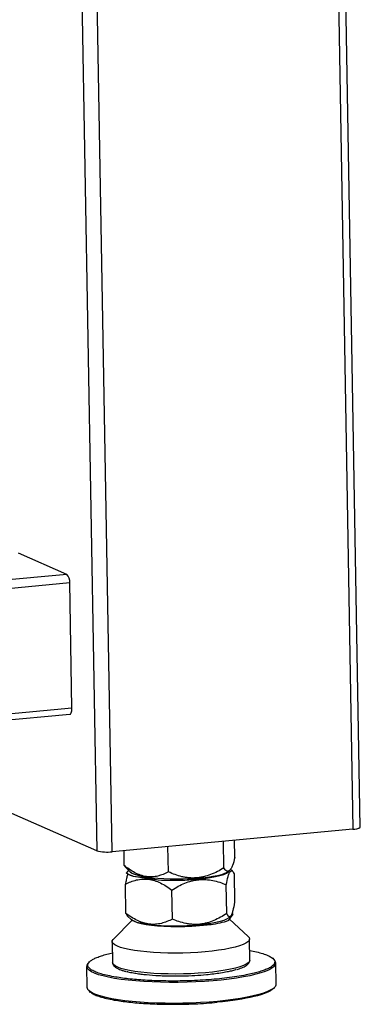
# Model space of a CAD drawing. Units: millimetres. Extents: x 12016 to 12313, y -7569 to -7359.
# Drawn here: x 12147 to 12153, y -7530 to -7510 of the extents above; entities that cross this region are included whole.
import ezdxf

# ---------------------------------------------------------------- set-up
doc = ezdxf.new("R2010")
doc.units = ezdxf.units.MM
doc.header["$LTSCALE"] = 10

msp = doc.modelspace()

# ---------------------------------------------------------------- linework, layer by layer
at = {"color": 8, "linetype": 'Continuous', "lineweight": 25}
for p, q in [((12152.83683, -7498.34281), (12153.32828, -7526.37153)), ((12147.75659, -7498.80178), (12148.24747, -7526.79859)), ((12148.55362, -7526.81721), (12148.06217, -7498.78849)), ((12147.65628, -7521.32508), (12089.13581, -7526.78753)), ((12089.13873, -7526.95412), (12147.71217, -7521.48672)), ((12147.75582, -7523.97629), (12089.18238, -7529.44369))]:
    msp.add_line(p, q, dxfattribs=at)
at = {"color": 7, "linetype": 'Continuous', "lineweight": 25}
for p, q in [((12153.47378, -7526.32853), (12152.98284, -7498.32918)), ((12147.65628, -7521.32508), (12146.69383, -7520.90516)), ((12147.75582, -7523.97629), (12147.71217, -7521.48672)), ((12089.18436, -7529.55659), (12147.71544, -7524.09315)), ((12148.24747, -7526.79859), (12146.28694, -7525.94319)), ((12153.32828, -7526.37153), (12148.55362, -7526.81721)), ((12149.66801, -7527.2175), (12149.65918, -7526.71401)), ((12150.7685, -7527.138), (12150.75926, -7526.61133)), ((12150.98745, -7526.92648), (12150.98156, -7526.59058)), ((12148.7814, -7526.79595), (12148.78648, -7527.08549)), ((12148.78648, -7527.08549), (12148.82321, -7527.1312)), ((12148.82151, -7527.13298), (12148.91408, -7527.22345)), ((12150.93832, -7527.20321), (12150.89863, -7527.16682)), ((12148.87553, -7527.18578), (12148.83429, -7527.234)), ((12148.96883, -7527.30373), (12149.46323, -7527.37487)), ((12149.99343, -7527.37851), (12150.37902, -7527.34703)), ((12150.86675, -7527.20376), (12150.88436, -7527.18584)), ((12150.97067, -7527.25339), (12150.98055, -7527.81715)), ((12148.82571, -7528.03895), (12148.81557, -7527.46062)), ((12150.82504, -7528.03982), (12150.81509, -7527.47241)), ((12149.74762, -7528.15072), (12149.73754, -7527.57602)), ((12148.85955, -7528.09333), (12148.93194, -7528.16187)), ((12150.86505, -7528.17579), (12150.95233, -7528.0538)), ((12150.88208, -7528.11343), (12150.90036, -7528.09431)), ((12150.95233, -7528.0538), (12150.92789, -7528.03894)), ((12148.94901, -7528.17548), (12148.57744, -7528.54675)), ((12150.1352, -7528.29183), (12150.51283, -7528.25658)), ((12151.2497, -7528.4999), (12150.87973, -7528.15528)), ((12148.55366, -7528.59512), (12148.56093, -7529.01005)), ((12151.28244, -7528.96233), (12151.27516, -7528.5474)), ((12148.046, -7529.08826), (12148.05328, -7529.50319)), ((12151.80707, -7529.43737), (12151.7998, -7529.02244))]:
    msp.add_line(p, q, dxfattribs=at)
at = {"color": 7, "linetype": 'Continuous', "lineweight": 25, "flags": 128}
for points in [[(12147.71544, -7524.09315), (12147.72505, -7524.08967), (12147.73407, -7524.08093), (12147.74188, -7524.06726), (12147.74816, -7524.0492), (12147.75268, -7524.02745), (12147.75527, -7524.00283), (12147.75582, -7523.97629)], [(12150.86675, -7527.20376), (12150.86514, -7527.20536), (12150.83245, -7527.22875), (12150.78363, -7527.25131), (12150.71953, -7527.27267), (12150.64123, -7527.29245), (12150.55008, -7527.31032), (12150.44764, -7527.32597), (12150.33566, -7527.33913), (12150.21605, -7527.34958), (12150.09087, -7527.35714), (12149.96225, -7527.36168), (12149.8324, -7527.36312), (12149.70353, -7527.36144), (12149.57786, -7527.35666), (12149.45753, -7527.34887), (12149.3446, -7527.3382), (12149.241, -7527.32484), (12149.14851, -7527.30901), (12149.0687, -7527.29098), (12149.00296, -7527.27106), (12148.95239, -7527.24959), (12148.91786, -7527.22695), (12148.91408, -7527.22345)], [(12150.37902, -7527.34703), (12150.4953, -7527.33018), (12150.59955, -7527.31072), (12150.68982, -7527.28901), (12150.76441, -7527.26546), (12150.82193, -7527.24051), (12150.8613, -7527.21463), (12150.88166, -7527.18859)], [(12150.88208, -7528.11343), (12150.86404, -7528.12884), (12150.82193, -7528.15307), (12150.76416, -7528.17643), (12150.69171, -7528.19852), (12150.60582, -7528.21898), (12150.50795, -7528.23745), (12150.39979, -7528.25361), (12150.28318, -7528.26719), (12150.16012, -7528.27796), (12150.03272, -7528.28572), (12149.90315, -7528.29036), (12149.77363, -7528.29178), (12149.64637, -7528.28997), (12149.52356, -7528.28495), (12149.4073, -7528.27682), (12149.29958, -7528.2657), (12149.20223, -7528.2518), (12149.11692, -7528.23534), (12149.04512, -7528.21662), (12148.98805, -7528.19594)], [(12148.92251, -7528.15294), (12148.94356, -7528.17179), (12148.98805, -7528.19594)], [(12148.98805, -7528.19594), (12148.94669, -7528.17367), (12148.93194, -7528.16187)], [(12148.98805, -7528.19594), (12149.05044, -7528.21843), (12149.12954, -7528.23882), (12149.22388, -7528.25673), (12149.33168, -7528.27184), (12149.45091, -7528.28385), (12149.57934, -7528.29254), (12149.71456, -7528.29775), (12149.85403, -7528.29937), (12149.99512, -7528.29739), (12150.1352, -7528.29183)], [(12151.2497, -7528.4999), (12151.26633, -7528.51956), (12151.27516, -7528.54727), (12151.26747, -7528.57526), (12151.24336, -7528.60321), (12151.20311, -7528.63076), (12151.14723, -7528.6576), (12151.07637, -7528.68339), (12150.99142, -7528.70781), (12150.89339, -7528.73058), (12150.78347, -7528.75142), (12150.66301, -7528.77007), (12150.53346, -7528.7863), (12150.3964, -7528.79993), (12150.25348, -7528.81078), (12150.10645, -7528.81872), (12149.95709, -7528.82366), (12149.80721, -7528.82553), (12149.65863, -7528.82432), (12149.51316, -7528.82004), (12149.37255, -7528.81273), (12149.23853, -7528.8025), (12149.11271, -7528.78946), (12148.99662, -7528.77377), (12148.89167, -7528.75562), (12148.79913, -7528.73523), (12148.72014, -7528.71286), (12148.65564, -7528.68876)], [(12148.65564, -7528.68876), (12148.60642, -7528.66324), (12148.57307, -7528.6366), (12148.55601, -7528.60917), (12148.55544, -7528.58128), (12148.57137, -7528.55327), (12148.57744, -7528.54675)]]:
    msp.add_lwpolyline(points, dxfattribs=at)
at = {"color": 8, "linetype": 'Continuous', "lineweight": 25, "flags": 128}
for points in [[(12151.76801, -7529.08814), (12151.76369, -7529.09238), (12151.72129, -7529.12488), (12151.66308, -7529.15677), (12151.58958, -7529.18776), (12151.50143, -7529.21759), (12151.39942, -7529.246), (12151.28442, -7529.27273), (12151.15746, -7529.29755), (12151.01965, -7529.32024), (12150.87221, -7529.3406), (12150.71642, -7529.35846), (12150.55365, -7529.37365), (12150.38535, -7529.38605), (12150.21298, -7529.39554), (12150.03806, -7529.40204), (12149.86213, -7529.40549), (12149.68673, -7529.40587), (12149.51341, -7529.40316), (12149.34368, -7529.3974), (12149.17905, -7529.38863), (12149.02096, -7529.37694), (12148.87079, -7529.36241), (12148.72986, -7529.34519), (12148.59942, -7529.32543), (12148.48061, -7529.30328), (12148.37448, -7529.27896), (12148.28195, -7529.25268), (12148.20385, -7529.22466), (12148.14085, -7529.19515), (12148.09351, -7529.16442), (12148.08046, -7529.15317)], [(12148.66291, -7529.10369), (12148.61369, -7529.07817), (12148.58035, -7529.05153), (12148.56329, -7529.0241), (12148.56093, -7529.01005)], [(12151.28244, -7528.96233), (12151.27475, -7528.99019), (12151.25063, -7529.01813), (12151.21039, -7529.04569), (12151.1545, -7529.07253), (12151.08365, -7529.09832), (12150.99869, -7529.12274), (12150.90066, -7529.14551), (12150.79075, -7529.16635), (12150.67029, -7529.185), (12150.54074, -7529.20123), (12150.40367, -7529.21486), (12150.26076, -7529.22571), (12150.11373, -7529.23365), (12149.96436, -7529.23859), (12149.81448, -7529.24046), (12149.66591, -7529.23925), (12149.52043, -7529.23496), (12149.37983, -7529.22766), (12149.2458, -7529.21743), (12149.11998, -7529.20439), (12149.00389, -7529.18869), (12148.89894, -7529.17055), (12148.80641, -7529.15016), (12148.72741, -7529.12778), (12148.66291, -7529.10369)], [(12151.7752, -7529.50315), (12151.75176, -7529.52362), (12151.7014, -7529.55585), (12151.63548, -7529.58732), (12151.55457, -7529.61777), (12151.45938, -7529.64692), (12151.35075, -7529.67452), (12151.22965, -7529.70032), (12151.09712, -7529.7241), (12150.95433, -7529.74565), (12150.80255, -7529.76478), (12150.64309, -7529.78133)], [(12150.64309, -7529.78133), (12150.47738, -7529.79514), (12150.30685, -7529.80609), (12150.13302, -7529.81409), (12149.9574, -7529.81908), (12149.78154, -7529.82099), (12149.60699, -7529.81983), (12149.43528, -7529.81559), (12149.26792, -7529.80832), (12149.10637, -7529.79807), (12148.95207, -7529.78495), (12148.80636, -7529.76906), (12148.67053, -7529.75055), (12148.54577, -7529.72957), (12148.43318, -7529.70631), (12148.33374, -7529.68098), (12148.24833, -7529.6538), (12148.1777, -7529.625), (12148.12247, -7529.59485), (12148.08883, -7529.56912)]]:
    msp.add_lwpolyline(points, dxfattribs=at)
at = {"color": 7, "linetype": 'Continuous', "lineweight": 25}
for centre, radius, start, end in [((12147.5105, -7521.46597), 0.20274, 354.126744, 44.023719), ((12153.34764, -7526.16937), 0.20308, 264.528821, 308.396457), ((12148.44908, -7526.0101), 0.81385, 255.657601, 277.380189), ((12149.76466, -7522.08559), 5.29785, 266.738339, 272.474933), ((12150.32107, -7526.61228), 1.65544, 276.651857, 289.183958), ((12148.1335, -7529.08674), 0.085, 130.875984, 231.392327), ((12151.71219, -7529.02386), 0.08513, 310.970209, 52.307922), ((12148.15409, -7529.49138), 0.1015, 186.680753, 229.990218), ((12151.71108, -7529.43147), 0.09617, 311.814247, 356.487222)]:
    msp.add_arc(centre, radius, start, end, dxfattribs=at)
for points, knots in [([(12150.98745, -7526.92648), (12150.97116, -7526.98876), (12150.95435, -7527.04463), (12150.92786, -7527.11276), (12150.91882, -7527.13283), (12150.90485, -7527.15802), (12150.90012, -7527.16561), (12150.89055, -7527.17892), (12150.88576, -7527.18458), (12150.87142, -7527.19858), (12150.86187, -7527.20394), (12150.84755, -7527.20648), (12150.84277, -7527.20641), (12150.83323, -7527.20456), (12150.82845, -7527.20276), (12150.80472, -7527.18986), (12150.78641, -7527.16744), (12150.7685, -7527.138)], [0, 0, 0, 0, 0.25, 0.25, 0.375, 0.375, 0.4375, 0.4375, 0.5, 0.5, 0.625, 0.625, 0.6875, 0.6875, 0.75, 0.75, 1, 1, 1, 1]), ([(12149.66801, -7527.2175), (12149.6001, -7527.25338), (12149.53043, -7527.28226), (12149.42157, -7527.30822), (12149.38455, -7527.31395), (12149.32765, -7527.31707), (12149.3084, -7527.3172), (12149.26964, -7527.31544), (12149.25032, -7527.31358), (12149.19252, -7527.30507), (12149.15422, -7527.29549), (12149.09708, -7527.27568), (12149.07809, -7527.26818), (12149.04021, -7527.25148), (12149.02126, -7527.24225), (12148.92765, -7527.19266), (12148.8561, -7527.14218), (12148.78648, -7527.08549)], [0, 0, 0, 0, 0.25, 0.25, 0.375, 0.375, 0.4375, 0.4375, 0.5, 0.5, 0.625, 0.625, 0.6875, 0.6875, 0.75, 0.75, 1, 1, 1, 1]), ([(12150.7685, -7527.138), (12150.68327, -7527.19021), (12150.59591, -7527.23578), (12150.45964, -7527.28778), (12150.41333, -7527.30236), (12150.34222, -7527.31909), (12150.31818, -7527.32382), (12150.26977, -7527.33134), (12150.24565, -7527.33411), (12150.17353, -7527.33945), (12150.12578, -7527.33905), (12150.05459, -7527.33298), (12150.03093, -7527.33004), (12149.98376, -7527.32246), (12149.96018, -7527.31779), (12149.8436, -7527.29072), (12149.75458, -7527.25746), (12149.66801, -7527.2175)], [0, 0, 0, 0, 0.25, 0.25, 0.375, 0.375, 0.4375, 0.4375, 0.5, 0.5, 0.625, 0.625, 0.6875, 0.6875, 0.75, 0.75, 1, 1, 1, 1]), ([(12148.86438, -7527.25694), (12148.86, -7527.26907), (12148.8491, -7527.2992), (12148.83286, -7527.37023), (12148.82135, -7527.43039), (12148.81557, -7527.46062)], [0, 0, 0, 0, 0.25082266, 0.6236097, 1, 1, 1, 1]), ([(12148.81557, -7527.46062), (12148.88665, -7527.42443), (12148.95951, -7527.39515), (12149.07318, -7527.36823), (12149.1118, -7527.36212), (12149.17111, -7527.35826), (12149.19111, -7527.35786), (12149.2316, -7527.359), (12149.25181, -7527.36054), (12149.31219, -7527.36799), (12149.35219, -7527.37677), (12149.43171, -7527.40132), (12149.47127, -7527.41711), (12149.58909, -7527.47347), (12149.66428, -7527.52168), (12149.73754, -7527.57602)], [0, 0, 0, 0, 0.25, 0.25, 0.375, 0.375, 0.4375, 0.4375, 0.5, 0.5, 0.625, 0.625, 0.75, 0.75, 1, 1, 1, 1]), ([(12148.8821, -7527.27045), (12148.87965, -7527.26915), (12148.87474, -7527.26655), (12148.86798, -7527.2626), (12148.86167, -7527.25862), (12148.85586, -7527.25459), (12148.85053, -7527.25053), (12148.8457, -7527.24644), (12148.84137, -7527.24232), (12148.83751, -7527.23818), (12148.83537, -7527.23539), (12148.83429, -7527.234)], [0, 0, 0, 0, 0.11075778, 0.2216082, 0.33254944, 0.44357963, 0.55469694, 0.66589949, 0.77718543, 0.88855289, 1, 1, 1, 1]), ([(12148.96883, -7527.30373), (12148.96534, -7527.30268), (12148.95838, -7527.30059), (12148.9484, -7527.29739), (12148.93877, -7527.29415), (12148.92952, -7527.29087), (12148.92064, -7527.28755), (12148.91215, -7527.2842), (12148.90404, -7527.28082), (12148.89632, -7527.27739), (12148.88896, -7527.27394), (12148.88439, -7527.27162), (12148.8821, -7527.27045)], [0, 0, 0, 0, 0.10030595, 0.20054754, 0.3007234, 0.40083217, 0.50087249, 0.60084301, 0.70074236, 0.80056921, 0.9003222, 1, 1, 1, 1]), ([(12148.96883, -7527.30373), (12149.0511, -7527.30859), (12149.13344, -7527.31665), (12149.29824, -7527.34032), (12149.38071, -7527.35593), (12149.46323, -7527.37487)], [0, 0, 0, 0, 0.5, 0.5, 1, 1, 1, 1]), ([(12149.73754, -7527.57602), (12149.82076, -7527.52305), (12149.90605, -7527.47666), (12150.03902, -7527.42307), (12150.08419, -7527.4079), (12150.15351, -7527.3901), (12150.17688, -7527.385), (12150.22419, -7527.37661), (12150.24776, -7527.37338), (12150.36526, -7527.36202), (12150.45803, -7527.36838), (12150.64154, -7527.40575), (12150.72944, -7527.43579), (12150.81509, -7527.47241)], [0, 0, 0, 0, 0.25, 0.25, 0.375, 0.375, 0.4375, 0.4375, 0.5, 0.5, 0.75, 0.75, 1, 1, 1, 1]), ([(12150.81509, -7527.47241), (12150.82647, -7527.41086), (12150.83824, -7527.35569), (12150.85684, -7527.28826), (12150.8632, -7527.26836), (12150.87304, -7527.24326), (12150.87637, -7527.23568), (12150.88313, -7527.22225), (12150.88652, -7527.21648), (12150.90348, -7527.19245), (12150.91708, -7527.18865), (12150.93753, -7527.20149), (12150.94427, -7527.20877), (12150.95758, -7527.2279), (12150.96415, -7527.23976), (12150.97067, -7527.25339)], [0, 0, 0, 0, 0.25, 0.25, 0.375, 0.375, 0.4375, 0.4375, 0.5, 0.5, 0.75, 0.75, 0.875, 0.875, 1, 1, 1, 1]), ([(12150.98055, -7527.81715), (12150.96929, -7527.88056), (12150.95762, -7527.93765), (12150.93908, -7528.00763), (12150.93273, -7528.02832), (12150.92287, -7528.05441), (12150.91953, -7528.0623), (12150.91275, -7528.07619), (12150.90936, -7528.08212), (12150.89916, -7528.0969), (12150.89235, -7528.10273), (12150.88209, -7528.10587), (12150.87867, -7528.106), (12150.87181, -7528.10449), (12150.86837, -7528.10285), (12150.85129, -7528.09074), (12150.83805, -7528.06881), (12150.82504, -7528.03982)], [0, 0, 0, 0, 0.25, 0.25, 0.375, 0.375, 0.4375, 0.4375, 0.5, 0.5, 0.625, 0.625, 0.6875, 0.6875, 0.75, 0.75, 1, 1, 1, 1]), ([(12149.74762, -7528.15072), (12149.67678, -7528.18776), (12149.60408, -7528.21781), (12149.4905, -7528.24578), (12149.45187, -7528.25222), (12149.39251, -7528.25652), (12149.37244, -7528.25705), (12149.33195, -7528.25616), (12149.31176, -7528.25474), (12149.25135, -7528.24758), (12149.2113, -7528.23895), (12149.15155, -7528.22065), (12149.13168, -7528.21365), (12149.09205, -7528.19799), (12149.07223, -7528.18929), (12148.97404, -7528.14224), (12148.89889, -7528.09375), (12148.82571, -7528.03895)], [0, 0, 0, 0, 0.25, 0.25, 0.375, 0.375, 0.4375, 0.4375, 0.5, 0.5, 0.625, 0.625, 0.6875, 0.6875, 0.75, 0.75, 1, 1, 1, 1]), ([(12148.82571, -7528.03895), (12148.83671, -7528.06264), (12148.84786, -7528.08667), (12148.85949, -7528.09314), (12148.85965, -7528.09323)], [0, 0, 0, 0, 0.98602422, 1, 1, 1, 1]), ([(12150.82504, -7528.03982), (12150.74235, -7528.09432), (12150.65749, -7528.14228), (12150.52482, -7528.19812), (12150.47969, -7528.21402), (12150.4103, -7528.23279), (12150.38685, -7528.23821), (12150.3395, -7528.24716), (12150.3159, -7528.25063), (12150.24527, -7528.25809), (12150.19844, -7528.2591), (12150.12855, -7528.25512), (12150.10531, -7528.25288), (12150.05895, -7528.24667), (12150.03576, -7528.24269), (12149.92098, -7528.21899), (12149.83314, -7528.18826), (12149.74762, -7528.15072)], [0, 0, 0, 0, 0.25, 0.25, 0.375, 0.375, 0.4375, 0.4375, 0.5, 0.5, 0.625, 0.625, 0.6875, 0.6875, 0.75, 0.75, 1, 1, 1, 1]), ([(12150.86505, -7528.17579), (12150.87947, -7528.14838), (12150.89396, -7528.12429), (12150.92305, -7528.08367), (12150.93766, -7528.06714), (12150.95233, -7528.0538)], [0, 0, 0, 0, 0.5, 0.5, 1, 1, 1, 1]), ([(12148.10219, -7528.99816), (12148.11605, -7528.98634), (12148.14375, -7528.9627), (12148.20959, -7528.92809), (12148.29187, -7528.89451), (12148.39223, -7528.86279), (12148.48129, -7528.8387), (12148.54111, -7528.82612), (12148.55765, -7528.82264)], [0, 0, 0, 0, 0.18681076, 0.37359687, 0.56040763, 0.74719374, 0.93011233, 1, 1, 1, 1]), ([(12151.27915, -7528.77482), (12151.32483, -7528.7836), (12151.42216, -7528.80232), (12151.54176, -7528.83526), (12151.63976, -7528.87194), (12151.69783, -7528.89946), (12151.71495, -7528.91512), (12151.71731, -7528.91728)], [0, 0, 0, 0, 0.22220677, 0.47350626, 0.71723512, 0.96098791, 1, 1, 1, 1]), ([(12151.75603, -7528.94078), (12151.75151, -7528.93601), (12151.7451, -7528.92926), (12151.73551, -7528.92319), (12151.73269, -7528.9214)], [0, 0, 0, 0, 0.70575073, 1, 1, 1, 1]), ([(12148.08944, -7529.00166), (12148.08844, -7529.00243), (12148.08645, -7529.00398), (12148.08515, -7529.00568), (12148.0845, -7529.00653)], [0, 0, 0, 0, 0.49965216, 1, 1, 1, 1]), ([(12148.56185, -7529.00409), (12148.5615, -7529.00594), (12148.55884, -7529.02005), (12148.5677, -7529.04766), (12148.58791, -7529.07919), (12148.61741, -7529.10495), (12148.65429, -7529.12758), (12148.69809, -7529.14799), (12148.75184, -7529.16726), (12148.79542, -7529.18077), (12148.82382, -7529.18741), (12148.82812, -7529.18842)], [0, 0, 0, 0, 0.01929593, 0.14711352, 0.27771841, 0.42067987, 0.55351866, 0.69015181, 0.82952836, 0.97420415, 1, 1, 1, 1]), ([(12151.73498, -7529.07248), (12151.7234, -7529.08227), (12151.69785, -7529.10388), (12151.63534, -7529.1365), (12151.55299, -7529.17005), (12151.45332, -7529.20189), (12151.33872, -7529.23176), (12151.19845, -7529.26195), (12151.02997, -7529.29123), (12150.83469, -7529.31841), (12150.69519, -7529.33251), (12150.6265, -7529.33946)], [0, 0, 0, 0, 0.08780125, 0.19373228, 0.29967729, 0.40560831, 0.50934597, 0.61306994, 0.74576273, 0.87482235, 1, 1, 1, 1]), ([(12151.02875, -7529.14785), (12151.04386, -7529.14332), (12151.07914, -7529.13274), (12151.1261, -7529.11506), (12151.17081, -7529.09504), (12151.20807, -7529.07397), (12151.23848, -7529.05131), (12151.26254, -7529.02599), (12151.27767, -7528.99671), (12151.28474, -7528.97283), (12151.28218, -7528.96147), (12151.28204, -7528.96084)], [0, 0, 0, 0, 0.10090472, 0.235624, 0.36836684, 0.49925223, 0.628741, 0.75615089, 0.87642122, 0.9931421, 1, 1, 1, 1]), ([(12150.6265, -7529.33946), (12150.5558, -7529.34552), (12150.41219, -7529.35784), (12150.1831, -7529.37027), (12149.96344, -7529.37723), (12149.75862, -7529.37924), (12149.57162, -7529.37754), (12149.38693, -7529.37223), (12149.20668, -7529.36324), (12149.03399, -7529.35076), (12148.87195, -7529.33497), (12148.72189, -7529.31618), (12148.57249, -7529.2926), (12148.43016, -7529.26368), (12148.30314, -7529.22938), (12148.20438, -7529.19269), (12148.13614, -7529.15828), (12148.11303, -7529.13545), (12148.10365, -7529.12619)], [0, 0, 0, 0, 0.06865998, 0.13944905, 0.21222086, 0.2691182, 0.32600804, 0.38411605, 0.4422164, 0.50032442, 0.55842476, 0.61532211, 0.67221194, 0.7449904, 0.81577787, 0.88443279, 0.95309445, 1, 1, 1, 1]), ([(12148.84179, -7529.18896), (12148.84989, -7529.19121), (12148.88818, -7529.20187), (12148.96619, -7529.21672), (12149.07129, -7529.23355), (12149.21369, -7529.25133), (12149.37264, -7529.26478), (12149.54284, -7529.27326), (12149.67377, -7529.27702), (12149.80634, -7529.27824), (12149.97974, -7529.27652), (12150.18899, -7529.2687), (12150.39874, -7529.25314), (12150.5688, -7529.23496), (12150.70749, -7529.21587), (12150.82747, -7529.19513), (12150.92494, -7529.17355), (12150.98765, -7529.15898), (12151.0115, -7529.15025), (12151.01455, -7529.14913)], [0, 0, 0, 0, 0.01778515, 0.08403702, 0.13582274, 0.1876181, 0.29326169, 0.34614932, 0.39904679, 0.45083251, 0.50262788, 0.60194706, 0.69565327, 0.75814896, 0.82258718, 0.88883905, 0.94062477, 0.99242014, 1, 1, 1, 1]), ([(12148.09704, -7529.58484), (12148.10156, -7529.58961), (12148.10797, -7529.59636), (12148.11756, -7529.60244), (12148.12038, -7529.60422)], [0, 0, 0, 0, 0.70575073, 1, 1, 1, 1]), ([(12148.13576, -7529.60835), (12148.13813, -7529.61051), (12148.15524, -7529.62616), (12148.21341, -7529.65367), (12148.31096, -7529.69043), (12148.43831, -7529.72471), (12148.58056, -7529.75363), (12148.72998, -7529.77721), (12148.88003, -7529.796), (12149.04207, -7529.81179), (12149.21476, -7529.82427), (12149.39501, -7529.83326), (12149.57971, -7529.83857), (12149.76671, -7529.84028), (12149.97153, -7529.83826), (12150.19118, -7529.83131), (12150.42027, -7529.81888), (12150.56388, -7529.80656), (12150.63459, -7529.80049)], [0, 0, 0, 0, 0.01139854, 0.08261816, 0.15383078, 0.22725539, 0.30274517, 0.36175441, 0.42077143, 0.48103627, 0.54130907, 0.60157391, 0.66184671, 0.72085595, 0.77987297, 0.85535585, 0.92878213, 1, 1, 1, 1]), ([(12151.76363, -7529.52396), (12151.76463, -7529.52319), (12151.76663, -7529.52164), (12151.76792, -7529.51994), (12151.76857, -7529.51909)], [0, 0, 0, 0, 0.49965216, 1, 1, 1, 1])]:
    msp.add_open_spline(points, degree=3, knots=knots, dxfattribs=at)
for points in [[(12149.99343, -7527.37851), (12150.12186, -7527.3624), (12150.25039, -7527.35182), (12150.37902, -7527.34703)], [(12150.1352, -7528.29183), (12150.26098, -7528.27438), (12150.38686, -7528.26271), (12150.51283, -7528.25658)], [(12151.75088, -7529.52746), (12151.6331, -7529.64378), (12151.21324, -7529.74648), (12150.63459, -7529.80049)]]:
    msp.add_open_spline(points, degree=3, dxfattribs=at)
at = {"color": 8, "linetype": 'Continuous', "lineweight": 25}
for points, knots in [([(12151.71731, -7528.91728), (12151.7322, -7528.92892), (12151.76523, -7528.95474), (12151.77957, -7528.99328), (12151.77093, -7529.03145), (12151.75563, -7529.05693), (12151.73766, -7529.07046), (12151.73498, -7529.07248)], [0, 0, 0, 0, 0.2333056, 0.51722823, 0.7392159, 0.96117427, 1, 1, 1, 1]), ([(12148.10365, -7529.12619), (12148.09796, -7529.12153), (12148.07493, -7529.10265), (12148.06668, -7529.0713), (12148.07205, -7529.0331), (12148.09215, -7529.00981), (12148.10219, -7528.99816)], [0, 0, 0, 0, 0.11348477, 0.4592913, 0.72966349, 1, 1, 1, 1])]:
    msp.add_open_spline(points, degree=3, knots=knots, dxfattribs=at)

doc.saveas('drawing.dxf')
